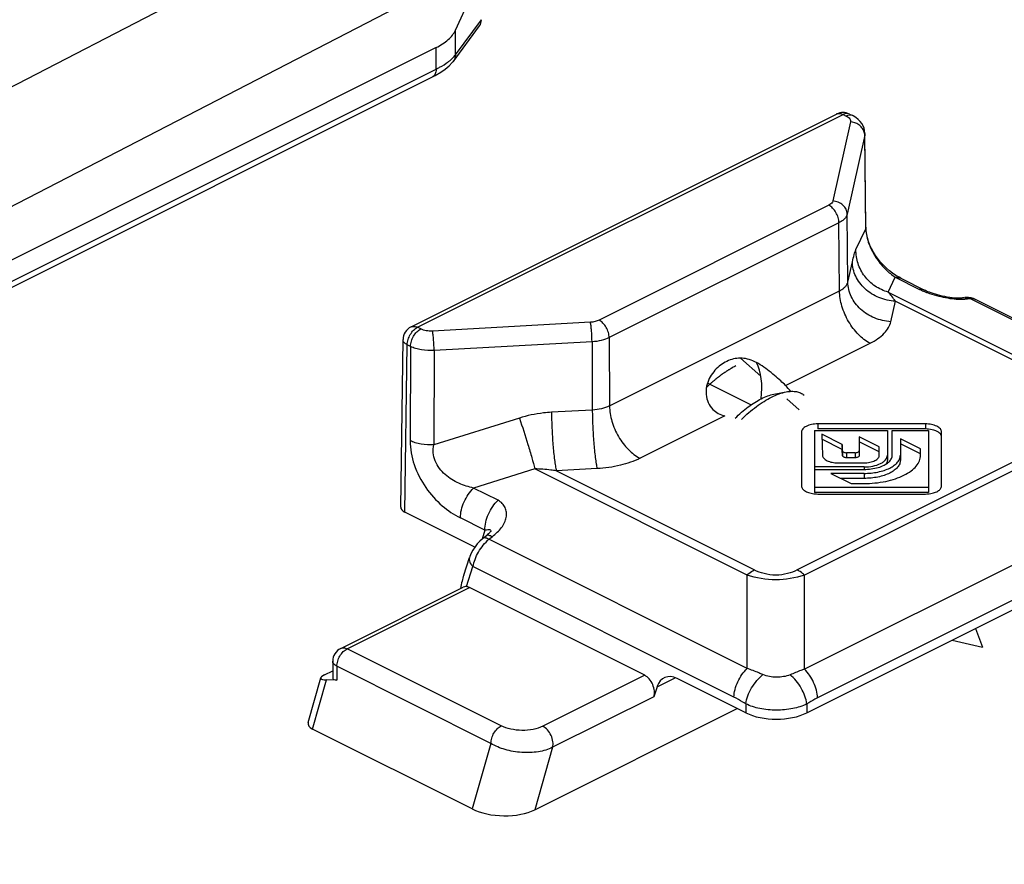
# Model space of a CAD drawing. Units: millimetres. Extents: x -157 to 440, y 0 to 346.
# Drawn here: x 210 to 244, y 145 to 174 of the extents above; entities that cross this region are included whole.
import ezdxf

# ---------------------------------------------------------------- set-up
doc = ezdxf.new("R2010")
doc.units = ezdxf.units.MM
doc.header["$LTSCALE"] = 23.1
doc.layers.get('0').update_dxf_attribs({"linetype": 'CONTINUOUS'})

# ---------------------------------------------------------------- blocks, each defined once
blk = doc.blocks.new('A$C369D569D')
at = {"color": 7, "linetype": 'Continuous'}
for p, q in [((85.608, 78.912), (106.467, 89.696)), ((106.467, 85.539), (85.608, 74.755)), ((105.921, 83.413), (106.821, 85.362)), ((105.836, 82.32), (106.758, 83.566)), ((105.253, 82.81), (51.454, 55.911)), ((105.408, 81.952), (105.569, 82.061)), ((105.569, 82.061), (105.702, 82.172)), ((105.702, 82.172), (105.81, 82.288)), ((105.81, 82.288), (105.837, 82.322)), ((50.51, 54.487), (105.123, 81.794)), ((105.122, 81.793), (105.222, 81.845)), ((105.222, 81.845), (105.408, 81.952)), ((104.379, 73.122), (119.145, 80.505)), ((119.592, 80.505), (119.706, 80.449)), ((119.726, 80.438), (119.706, 80.449)), ((119.819, 80.382), (119.726, 80.438)), ((119.9, 80.318), (119.819, 80.382)), ((119.97, 80.246), (119.9, 80.318)), ((120.025, 80.172), (119.97, 80.246)), ((120.068, 80.094), (120.025, 80.172)), ((120.1, 80.013), (120.068, 80.094)), ((120.12, 79.93), (120.1, 80.013)), ((120.129, 79.845), (120.12, 79.93)), ((120.129, 79.831), (120.129, 79.845)), ((120.163, 76.586), (120.129, 79.831)), ((120.164, 76.542), (120.163, 76.586)), ((120.173, 76.437), (120.164, 76.542)), ((120.191, 76.325), (120.173, 76.437)), ((120.218, 76.208), (120.191, 76.325)), ((120.256, 76.086), (120.218, 76.208)), ((120.303, 75.962), (120.256, 76.086)), ((120.36, 75.838), (120.303, 75.962)), ((120.427, 75.715), (120.36, 75.838)), ((120.502, 75.594), (120.427, 75.715)), ((120.585, 75.477), (120.502, 75.594)), ((120.675, 75.365), (120.585, 75.477)), ((120.772, 75.258), (120.675, 75.365)), ((120.873, 75.159), (120.772, 75.258)), ((120.979, 75.067), (120.873, 75.159)), ((121.088, 74.983), (120.979, 75.067)), ((121.199, 74.908), (121.088, 74.983)), ((121.312, 74.842), (121.199, 74.908)), ((121.378, 74.807), (121.312, 74.842)), ((121.378, 74.807), (122.225, 74.384)), ((122.232, 74.38), (122.224, 74.384)), ((122.268, 74.364), (122.232, 74.38)), ((122.315, 74.344), (122.268, 74.364)), ((122.371, 74.322), (122.315, 74.344)), ((122.433, 74.3), (122.371, 74.322)), ((122.501, 74.277), (122.433, 74.3)), ((122.574, 74.254), (122.501, 74.277)), ((122.651, 74.232), (122.574, 74.254)), ((122.731, 74.211), (122.651, 74.232)), ((122.815, 74.191), (122.731, 74.211)), ((122.9, 74.172), (122.815, 74.191)), ((122.987, 74.155), (122.9, 74.172)), ((123.073, 74.141), (122.987, 74.155)), ((123.156, 74.13), (123.073, 74.141)), ((123.234, 74.123), (123.156, 74.13)), ((123.306, 74.119), (123.234, 74.123)), ((123.37, 74.118), (123.306, 74.119)), ((123.425, 74.119), (123.37, 74.118)), ((123.477, 74.123), (123.425, 74.119)), ((123.514, 74.127), (123.477, 74.123)), ((123.512, 74.127), (123.601, 74.137)), ((123.638, 74.14), (123.601, 74.137)), ((123.728, 74.139), (123.638, 74.14)), ((123.816, 74.126), (123.728, 74.139)), ((123.9, 74.102), (123.816, 74.126)), ((123.961, 74.075), (123.9, 74.102)), ((132.965, 69.573), (123.961, 74.075)), ((104.02, 66.874), (104.102, 72.682)), ((116.173, 70.415), (114.666, 71.169)), ((116.966, 70.787), (117.401, 70.869)), ((122.23, 69.757), (118.491, 69.757)), ((117.931, 69.477), (117.93, 67.607)), ((118.379, 69.533), (120.91, 69.532)), ((118.379, 69.533), (118.38, 67.379)), ((122.23, 69.584), (118.491, 69.583)), ((118.63, 69.407), (118.659, 68.667)), ((119.344, 69.05), (118.63, 69.407)), ((120.91, 69.532), (120.909, 68.499)), ((121.079, 68.672), (121.08, 69.532)), ((121.08, 69.532), (122.34, 69.532)), ((122.34, 69.532), (122.339, 67.379)), ((122.789, 67.608), (122.79, 69.477)), ((119.344, 68.877), (118.637, 69.23)), ((119.353, 68.826), (119.344, 69.05)), ((119.344, 69.05), (119.344, 68.877)), ((119.93, 69.309), (119.929, 68.654)), ((120.629, 68.959), (119.93, 69.309)), ((120.629, 68.786), (119.93, 69.136)), ((121.36, 69.246), (121.359, 68.499)), ((122.059, 68.896), (121.36, 69.246)), ((122.059, 68.723), (121.36, 69.073)), ((119.353, 68.653), (119.344, 68.877)), ((119.789, 68.757), (119.493, 68.757)), ((120.629, 68.672), (120.629, 68.959)), ((122.059, 68.672), (122.059, 68.896)), ((119.189, 68.407), (120.099, 68.407)), ((119.789, 68.584), (119.493, 68.584)), ((120.099, 68.267), (118.38, 68.267)), ((118.38, 68.182), (120.099, 68.182)), ((120.1, 68.042), (118.952, 68.042)), ((118.952, 68.042), (119.652, 67.692)), ((120.1, 67.869), (119.298, 67.869)), ((119.652, 67.692), (120.1, 67.692)), ((118.113, 59.739), (133.635, 67.5)), ((122.339, 67.553), (118.38, 67.552)), ((122.339, 67.379), (118.38, 67.379)), ((118.49, 67.327), (122.229, 67.328)), ((106.593, 65.482), (104.166, 66.696)), ((107.064, 65.945), (107.032, 65.918)), ((107.09, 65.97), (107.064, 65.945)), ((107.111, 65.993), (107.09, 65.97)), ((107.128, 66.012), (107.111, 65.993)), ((107.139, 66.027), (107.128, 66.012)), ((107.145, 66.036), (107.139, 66.027)), ((107.147, 66.039), (107.145, 66.036)), ((107.146, 66.037), (107.147, 66.039)), ((106.766, 65.69), (106.679, 65.595)), ((106.858, 65.775), (106.766, 65.69)), ((106.892, 65.804), (106.858, 65.775)), ((106.892, 65.804), (107.003, 65.894)), ((107.032, 65.918), (107.003, 65.894)), ((106.468, 65.272), (106.419, 65.156)), ((106.529, 65.384), (106.468, 65.272)), ((106.6, 65.492), (106.529, 65.384)), ((106.679, 65.595), (106.6, 65.492)), ((106.209, 64.514), (106.407, 65.121)), ((106.419, 65.156), (106.406, 65.12)), ((101.938, 61.976), (106.191, 64.102)), ((112.49, 61.04), (106.405, 64.083)), ((123.968, 62.667), (124.215, 62.015)), ((123.157, 62.261), (124.215, 62.015)), ((101.662, 61.528), (101.662, 60.93)), ((101.377, 61.058), (101.662, 61.201)), ((100.807, 59.402), (101.25, 60.954)), ((101.808, 60.877), (101.445, 60.879)), ((115.995, 59.739), (113.617, 60.928)), ((112.915, 60.64), (112.804, 60.3)), ((108.675, 56.381), (115.693, 59.89)), ((106.505, 56.405), (100.96, 59.178))]:
    blk.add_line(p, q, dxfattribs=at)
at = {"color": 9, "linetype": 'Continuous'}
for p, q in [((105.921, 82.562), (106.821, 83.776)), ((105.921, 82.562), (105.921, 83.413)), ((105.253, 82.064), (105.253, 82.81)), ((50.64, 54.758), (105.253, 82.064)), ((104.602, 73.108), (119.369, 80.491)), ((119.369, 80.491), (119.482, 80.434)), ((119.626, 80.23), (119.017, 77.49)), ((120.123, 79.773), (119.514, 77.033)), ((120.129, 79.831), (120.123, 79.773)), ((120.157, 76.528), (120.123, 79.773)), ((118.874, 77.341), (110.903, 73.356)), ((119.537, 74.675), (119.514, 77.033)), ((119.227, 76.735), (111.256, 72.75)), ((119.25, 74.376), (119.227, 76.735)), ((120.163, 76.586), (120.157, 76.528)), ((119.819, 75.803), (120.157, 76.528)), ((119.537, 74.675), (119.694, 75.382)), ((120.938, 74.329), (121.179, 74.848)), ((121.179, 74.848), (122.026, 74.424)), ((111.267, 70.385), (119.25, 74.376)), ((120.938, 74.329), (128.303, 70.646)), ((121.027, 73.304), (121.185, 74.012)), ((121.185, 74.012), (128.055, 70.577)), ((123.691, 74.097), (123.779, 74.107)), ((123.779, 74.107), (132.739, 69.627)), ((110.604, 73.284), (105.125, 72.979)), ((104.716, 73.051), (104.602, 73.108)), ((104.166, 66.696), (104.249, 72.502)), ((104.362, 72.445), (104.249, 72.502)), ((104.362, 72.445), (104.35, 69.177)), ((110.659, 72.606), (105.18, 72.302)), ((110.659, 72.606), (110.67, 70.241)), ((111.256, 72.75), (111.267, 70.385)), ((117.375, 71.091), (120.31, 72.558)), ((105.18, 72.302), (105.168, 69.034)), ((115.81, 72.037), (116.515, 71.42)), ((110.67, 70.241), (109.255, 70.163)), ((108.139, 69.962), (105.168, 69.034)), ((115.263, 70.035), (112.328, 68.567)), ((128.055, 69.832), (117.78, 64.695)), ((118.491, 69.757), (118.491, 69.583)), ((122.23, 69.757), (122.23, 69.584)), ((128.303, 69.653), (118.028, 64.515)), ((119.353, 68.826), (119.353, 68.653)), ((119.493, 68.757), (119.493, 68.584)), ((119.789, 68.757), (119.789, 68.584)), ((132.777, 68.625), (118.028, 61.251)), ((108.677, 68.198), (106.551, 67.534)), ((116.042, 64.515), (108.677, 68.198)), ((110.836, 68.208), (109.42, 68.13)), ((116.291, 64.695), (109.42, 68.13)), ((120.099, 68.267), (120.099, 68.182)), ((120.1, 68.042), (120.1, 67.869)), ((107.398, 67.111), (106.551, 67.534)), ((133.235, 67.631), (118.486, 60.256)), ((106.939, 66.078), (106.093, 66.501)), ((106.939, 66.078), (106.848, 65.766)), ((107.082, 65.759), (107.193, 65.848)), ((116.042, 61.279), (107.082, 65.759)), ((106.302, 64.115), (106.529, 64.812)), ((115.584, 60.284), (106.529, 64.812)), ((116.042, 61.279), (116.042, 64.515)), ((118.028, 61.251), (118.028, 64.515)), ((102.162, 61.961), (106.405, 64.083)), ((107.508, 59.289), (102.162, 61.961)), ((101.808, 61.352), (101.808, 60.877)), ((107.154, 58.679), (101.808, 61.352)), ((100.96, 59.178), (101.445, 60.879)), ((112.49, 61.04), (108.954, 59.273)), ((112.915, 60.64), (113.549, 60.957)), ((112.804, 60.3), (109.292, 58.544)), ((115.995, 60.05), (115.995, 59.739)), ((118.113, 60.046), (118.113, 59.739)), ((107.154, 58.679), (106.505, 56.405)), ((109.292, 58.544), (108.675, 56.381))]:
    blk.add_line(p, q, dxfattribs=at)
at = {"color": 2, "linetype": 'Continuous'}
blk.add_line((117.423, 70.624), (117.852, 70.249), dxfattribs=at)
at = {"color": 7, "linetype": 'Continuous'}
for centre, radius, start, end in [((119.369, 80.058), 0.5, 63.4349, 116.5651), ((104.602, 72.675), 0.5, 116.5614, 179.1844), ((122.23, 68.48), 1.103, 84.2192, 90.009), ((120.594, 68.837), 0.542, 310.8637, 313.4916), ((118.49, 68.437), 1.109, 265.4227, 270.0083), ((122.229, 68.437), 1.109, 270.0074, 274.59), ((102.162, 61.528), 0.5, 116.562, 180.0009)]:
    blk.add_arc(centre, radius, start, end, dxfattribs=at)
at = {"color": 9, "linetype": 'Continuous'}
for centre, radius, start, end in [((119.229, 80.338), 0.188, 110.1719, 116.599), ((119.716, 79.765), 0.407, 10.7506, 20.5004), ((119.737, 79.769), 0.386, 0.6395, 10.7551), ((123.361, 77.309), 3.18, 248.4772, 250.4701), ((123.458, 75.754), 1.672, 271.0513, 273.6705), ((123.548, 73.8), 0.329, 87.6263, 95.8928)]:
    blk.add_arc(centre, radius, start, end, dxfattribs=at)
at = {"color": 7, "linetype": 'Continuous'}
for centre, major_axis, ratio, start_param, end_param in [((106.404, 83.927), (0.296, -0.419), 0.701246, 0.227724, 0.782672), ((114.89, 70.169), (0.989, 2.205), 0.605672, -1.102845, -0.452011), ((111.931, 72.757), (5.891, -2.643), 0.226536, 0.419987, 0.505503), ((104.52, 66.873), (0.5, 0), 0.499962, 3.134468, 3.926953), ((106.36, 63.366), (0.104, 1.52), 0.225813, 0.730561, 1.115783), ((106.386, 63.641), (-0.199, 0.459), 0.637469, -0.650229, -0.356949), ((101.799, 61.056), (0.55, 0.119), 0.238236, 8.675752, 10.246549), ((102.162, 61.054), (0.499, 0.131), 0.237144, 3.079263, 3.86466), ((112.471, 60.598), (-0.199, 0.459), 0.637469, -2.517731, -0.650229), ((113.58, 60.043), (-0.399, 0.918), 0.637469, 5.632956, 6.907047), ((117.054, 60.272), (1.5, 0), 0.501371, -2.354825, -0.786768), ((101.313, 59.355), (0.511, -0.015), 0.49917, 3.015801, 3.964167), ((107.566, 56.935), (1.534, -0.046), 0.49917, -2.319019, -0.748222)]:
    blk.add_ellipse(centre, major_axis=major_axis, ratio=ratio, start_param=start_param, end_param=end_param, dxfattribs=at)
for points, knots in [([(105.253, 82.81), (105.403, 82.885), (105.664, 83.048), (105.864, 83.289), (105.921, 83.413)], [0, 0, 0, 0, 0.551035, 1, 1, 1, 1]), ([(117.375, 71.091), (117.322, 71.146), (117.195, 71.264), (116.986, 71.445), (116.752, 71.637), (116.504, 71.814), (116.252, 71.951), (115.998, 72.032), (115.748, 72.048), (115.506, 72.003), (115.276, 71.906), (115.062, 71.76), (114.872, 71.569), (114.719, 71.335), (114.622, 71.065), (114.604, 70.774), (114.677, 70.493), (114.786, 70.332), (114.852, 70.264)], [0, 0, 0, 0, 0.052987, 0.118433, 0.190048, 0.261169, 0.32708, 0.386831, 0.442639, 0.497601, 0.553997, 0.612904, 0.674475, 0.738277, 0.803559, 0.869424, 0.935035, 1, 1, 1, 1]), ([(116.534, 70.633), (116.607, 70.669), (116.747, 70.731), (116.895, 70.773), (116.966, 70.787)], [0, 0, 0, 0, 0.530173, 1, 1, 1, 1]), ([(116.887, 70.686), (116.974, 70.729), (117.141, 70.803), (117.317, 70.853), (117.401, 70.869)], [0, 0, 0, 0, 0.530186, 1, 1, 1, 1]), ([(117.401, 70.869), (117.463, 70.881), (117.58, 70.895), (117.749, 70.885), (117.897, 70.841), (117.981, 70.787), (118.016, 70.756)], [0, 0, 0, 0, 0.289867, 0.547939, 0.780991, 1, 1, 1, 1]), ([(115.626, 69.954), (115.699, 70.026), (115.845, 70.163), (116.073, 70.348), (116.301, 70.506), (116.457, 70.594), (116.534, 70.633)], [0, 0, 0, 0, 0.26881, 0.527863, 0.772858, 1, 1, 1, 1]), ([(115.841, 69.912), (115.925, 69.994), (116.094, 70.15), (116.357, 70.36), (116.62, 70.54), (116.799, 70.642), (116.887, 70.686)], [0, 0, 0, 0, 0.268729, 0.527561, 0.772493, 1, 1, 1, 1]), ([(114.852, 70.264), (114.907, 70.208), (115.035, 70.11), (115.185, 70.053), (115.263, 70.035)], [0, 0, 0, 0, 0.495803, 1, 1, 1, 1]), ([(118.491, 69.757), (118.419, 69.757), (118.283, 69.744), (118.126, 69.695), (118.027, 69.636), (117.973, 69.588), (117.939, 69.535), (117.931, 69.495), (117.931, 69.477)], [0, 0, 0, 0, 0.318407, 0.601517, 0.722093, 0.826846, 0.91775, 1, 1, 1, 1]), ([(122.79, 69.477), (122.79, 69.496), (122.781, 69.535), (122.747, 69.589), (122.694, 69.637), (122.595, 69.696), (122.437, 69.744), (122.301, 69.757), (122.23, 69.757)], [0, 0, 0, 0, 0.082241, 0.173127, 0.277866, 0.398438, 0.68157, 1, 1, 1, 1]), ([(122.747, 69.411), (122.728, 69.434), (122.677, 69.477), (122.543, 69.545), (122.424, 69.57), (122.341, 69.578)], [0, 0, 0, 0, 0.200509, 0.437652, 1, 1, 1, 1]), ([(122.79, 69.304), (122.79, 69.322), (122.781, 69.362), (122.76, 69.395), (122.747, 69.411)], [0, 0, 0, 0, 0.474617, 1, 1, 1, 1]), ([(119.353, 68.826), (119.354, 68.816), (119.365, 68.795), (119.397, 68.774), (119.442, 68.76), (119.475, 68.757), (119.493, 68.757)], [0, 0, 0, 0, 0.171909, 0.397864, 0.681761, 1, 1, 1, 1]), ([(119.789, 68.757), (119.807, 68.757), (119.841, 68.761), (119.886, 68.775), (119.919, 68.796), (119.929, 68.818), (119.929, 68.827)], [0, 0, 0, 0, 0.319586, 0.603837, 0.828848, 1, 1, 1, 1]), ([(118.659, 68.667), (118.66, 68.65), (118.669, 68.613), (118.703, 68.563), (118.754, 68.518), (118.847, 68.464), (118.995, 68.419), (119.122, 68.407), (119.189, 68.407)], [0, 0, 0, 0, 0.082341, 0.173802, 0.279136, 0.400051, 0.68287, 1, 1, 1, 1]), ([(119.493, 68.584), (119.475, 68.584), (119.441, 68.588), (119.39, 68.602), (119.354, 68.631), (119.353, 68.653)], [0, 0, 0, 0, 0.322267, 0.610535, 1, 1, 1, 1]), ([(119.929, 68.654), (119.929, 68.645), (119.919, 68.623), (119.886, 68.601), (119.841, 68.587), (119.807, 68.584), (119.789, 68.584)], [0, 0, 0, 0, 0.171038, 0.396052, 0.680772, 1, 1, 1, 1]), ([(120.099, 68.407), (120.167, 68.407), (120.296, 68.42), (120.445, 68.466), (120.539, 68.521), (120.589, 68.567), (120.621, 68.618), (120.629, 68.655), (120.629, 68.672)], [0, 0, 0, 0, 0.318408, 0.601519, 0.722094, 0.826846, 0.91775, 1, 1, 1, 1]), ([(120.099, 68.267), (120.203, 68.267), (120.4, 68.286), (120.627, 68.356), (120.771, 68.441), (120.848, 68.511), (120.897, 68.589), (120.909, 68.645), (120.909, 68.672)], [0, 0, 0, 0, 0.31839, 0.601533, 0.722095, 0.826844, 0.917713, 1, 1, 1, 1]), ([(120.099, 68.182), (120.264, 68.182), (120.504, 68.211), (120.785, 68.315), (120.901, 68.387), (120.948, 68.427)], [0, 0, 0, 0, 0.550737, 0.792911, 1, 1, 1, 1]), ([(120.1, 67.692), (120.351, 67.692), (120.721, 67.727), (121.181, 67.848), (121.478, 67.967), (121.724, 68.113), (121.911, 68.282), (122.03, 68.47), (122.059, 68.607), (122.059, 68.672)], [0, 0, 0, 0, 0.318189, 0.466235, 0.60176, 0.722251, 0.826951, 0.917743, 1, 1, 1, 1]), ([(120.1, 68.042), (120.261, 68.042), (120.499, 68.065), (120.795, 68.142), (120.986, 68.219), (121.144, 68.313), (121.264, 68.421), (121.341, 68.542), (121.359, 68.631), (121.359, 68.672)], [0, 0, 0, 0, 0.318189, 0.466235, 0.60176, 0.722251, 0.826951, 0.917743, 1, 1, 1, 1]), ([(121.359, 68.499), (121.359, 68.457), (121.341, 68.369), (121.264, 68.248), (121.144, 68.14), (120.986, 68.046), (120.795, 67.969), (120.499, 67.891), (120.261, 67.869), (120.1, 67.869)], [0, 0, 0, 0, 0.08224, 0.173055, 0.277744, 0.398236, 0.533768, 0.681795, 1, 1, 1, 1]), ([(120.909, 68.499), (120.909, 68.476), (120.901, 68.429), (120.878, 68.387), (120.864, 68.366)], [0, 0, 0, 0, 0.480927, 1, 1, 1, 1]), ([(120.966, 68.444), (121, 68.476), (121.056, 68.545), (121.079, 68.632), (121.079, 68.672)], [0, 0, 0, 0, 0.534819, 1, 1, 1, 1]), ([(117.93, 67.607), (117.93, 67.591), (117.936, 67.556), (117.964, 67.507), (118.007, 67.462), (118.089, 67.406), (118.222, 67.355), (118.339, 67.336), (118.401, 67.331)], [0, 0, 0, 0, 0.084795, 0.176989, 0.281352, 0.40018, 0.679312, 1, 1, 1, 1]), ([(122.317, 67.331), (122.38, 67.336), (122.497, 67.356), (122.63, 67.407), (122.711, 67.463), (122.755, 67.507), (122.782, 67.556), (122.789, 67.591), (122.789, 67.608)], [0, 0, 0, 0, 0.320656, 0.599771, 0.718606, 0.822984, 0.915197, 1, 1, 1, 1]), ([(106.302, 64.115), (106.291, 64.116), (106.254, 64.119), (106.215, 64.114), (106.191, 64.102)], [0, 0, 0, 0, 0.286003, 1, 1, 1, 1])]:
    blk.add_open_spline(points, degree=3, knots=knots, dxfattribs=at)
at = {"color": 9, "linetype": 'Continuous'}
for points, knots in [([(105.67, 82.314), (105.68, 82.321), (105.715, 82.348), (105.749, 82.376), (105.774, 82.398)], [0, 0, 0, 0, 0.261278, 1, 1, 1, 1]), ([(105.774, 82.398), (105.782, 82.405), (105.811, 82.431), (105.838, 82.459), (105.858, 82.481)], [0, 0, 0, 0, 0.262824, 1, 1, 1, 1]), ([(105.921, 82.562), (105.92, 82.54), (105.91, 82.455), (105.875, 82.373), (105.837, 82.322)], [0, 0, 0, 0, 0.252816, 1, 1, 1, 1]), ([(105.858, 82.481), (105.864, 82.487), (105.886, 82.513), (105.907, 82.541), (105.921, 82.562)], [0, 0, 0, 0, 0.264281, 1, 1, 1, 1]), ([(105.253, 82.064), (105.253, 82.034), (105.248, 81.976), (105.223, 81.897), (105.182, 81.833), (105.144, 81.804), (105.123, 81.794)], [0, 0, 0, 0, 0.289152, 0.549532, 0.782716, 1, 1, 1, 1]), ([(105.253, 82.064), (105.293, 82.084), (105.437, 82.159), (105.576, 82.244), (105.67, 82.314)], [0, 0, 0, 0, 0.27475, 1, 1, 1, 1]), ([(119.165, 80.514), (119.195, 80.525), (119.268, 80.531), (119.335, 80.508), (119.369, 80.491)], [0, 0, 0, 0, 0.465394, 1, 1, 1, 1]), ([(119.592, 80.505), (119.561, 80.521), (119.481, 80.535), (119.406, 80.51), (119.369, 80.491)], [0, 0, 0, 0, 0.46366, 1, 1, 1, 1]), ([(119.537, 80.457), (119.533, 80.455), (119.514, 80.449), (119.496, 80.441), (119.482, 80.434)], [0, 0, 0, 0, 0.243154, 1, 1, 1, 1]), ([(119.482, 80.434), (119.507, 80.422), (119.551, 80.396), (119.602, 80.345), (119.63, 80.288), (119.63, 80.248), (119.626, 80.23)], [0, 0, 0, 0, 0.306991, 0.567895, 0.791443, 1, 1, 1, 1]), ([(119.706, 80.449), (119.682, 80.461), (119.624, 80.475), (119.566, 80.465), (119.537, 80.457)], [0, 0, 0, 0, 0.475541, 1, 1, 1, 1]), ([(120.097, 79.907), (120.081, 79.952), (120.031, 80.038), (119.882, 80.173), (119.728, 80.224), (119.626, 80.23)], [0, 0, 0, 0, 0.238222, 0.487454, 1, 1, 1, 1]), ([(119.017, 77.49), (119.014, 77.476), (118.998, 77.438), (118.949, 77.384), (118.901, 77.355), (118.874, 77.341)], [0, 0, 0, 0, 0.208682, 0.567746, 1, 1, 1, 1]), ([(119.227, 76.735), (119.227, 76.795), (119.205, 76.92), (119.13, 77.093), (119.019, 77.241), (118.924, 77.316), (118.874, 77.341)], [0, 0, 0, 0, 0.24729, 0.512232, 0.770488, 1, 1, 1, 1]), ([(119.514, 77.033), (119.513, 77.09), (119.484, 77.209), (119.372, 77.356), (119.209, 77.458), (119.082, 77.487), (119.017, 77.49)], [0, 0, 0, 0, 0.232537, 0.478239, 0.736512, 1, 1, 1, 1]), ([(119.514, 77.033), (119.5, 76.973), (119.443, 76.884), (119.334, 76.794), (119.265, 76.754), (119.227, 76.735)], [0, 0, 0, 0, 0.437705, 0.702219, 1, 1, 1, 1]), ([(120.157, 76.528), (120.164, 76.349), (120.251, 75.978), (120.508, 75.499), (120.831, 75.117), (121.066, 74.924), (121.179, 74.848)], [0, 0, 0, 0, 0.264941, 0.552565, 0.79758, 1, 1, 1, 1]), ([(119.694, 75.382), (119.712, 75.466), (119.747, 75.608), (119.793, 75.747), (119.819, 75.803)], [0, 0, 0, 0, 0.58191, 1, 1, 1, 1]), ([(120.938, 74.329), (120.777, 74.373), (120.468, 74.516), (120.1, 74.864), (119.865, 75.308), (119.815, 75.64), (119.819, 75.803)], [0, 0, 0, 0, 0.252548, 0.50416, 0.753447, 1, 1, 1, 1]), ([(121.185, 74.012), (120.991, 74.023), (120.608, 74.11), (120.12, 74.414), (119.834, 74.789), (119.716, 75.125), (119.695, 75.297), (119.694, 75.382)], [0, 0, 0, 0, 0.263118, 0.521058, 0.766435, 0.884591, 1, 1, 1, 1]), ([(121.179, 74.848), (121.214, 74.849), (121.283, 74.844), (121.348, 74.822), (121.378, 74.807)], [0, 0, 0, 0, 0.510033, 1, 1, 1, 1]), ([(119.25, 74.376), (119.287, 74.395), (119.357, 74.435), (119.444, 74.507), (119.506, 74.586), (119.53, 74.645), (119.537, 74.675)], [0, 0, 0, 0, 0.295505, 0.558193, 0.790525, 1, 1, 1, 1]), ([(121.027, 73.304), (120.834, 73.315), (120.451, 73.402), (119.962, 73.707), (119.677, 74.082), (119.559, 74.417), (119.537, 74.589), (119.537, 74.675)], [0, 0, 0, 0, 0.263118, 0.521058, 0.766435, 0.884591, 1, 1, 1, 1]), ([(120.31, 72.558), (120.16, 72.633), (119.874, 72.857), (119.542, 73.301), (119.315, 73.821), (119.251, 74.196), (119.25, 74.376)], [0, 0, 0, 0, 0.229502, 0.487766, 0.752721, 1, 1, 1, 1]), ([(121.185, 74.012), (121.145, 74.071), (121.068, 74.18), (120.981, 74.283), (120.938, 74.329)], [0, 0, 0, 0, 0.529649, 1, 1, 1, 1]), ([(122.224, 74.384), (122.195, 74.399), (122.129, 74.421), (122.06, 74.426), (122.026, 74.424)], [0, 0, 0, 0, 0.489967, 1, 1, 1, 1]), ([(122.026, 74.424), (122.038, 74.418), (122.094, 74.391), (122.15, 74.368), (122.194, 74.35)], [0, 0, 0, 0, 0.23546, 1, 1, 1, 1]), ([(122.297, 74.312), (122.4, 74.275), (122.609, 74.211), (122.921, 74.137), (123.215, 74.091), (123.402, 74.081), (123.488, 74.082)], [0, 0, 0, 0, 0.268163, 0.538146, 0.788704, 1, 1, 1, 1]), ([(123.691, 74.097), (123.681, 74.102), (123.639, 74.118), (123.595, 74.127), (123.562, 74.128)], [0, 0, 0, 0, 0.254287, 1, 1, 1, 1]), ([(123.565, 74.085), (123.576, 74.086), (123.618, 74.089), (123.66, 74.094), (123.691, 74.097)], [0, 0, 0, 0, 0.258848, 1, 1, 1, 1]), ([(123.601, 74.137), (123.616, 74.138), (123.677, 74.141), (123.738, 74.126), (123.779, 74.107)], [0, 0, 0, 0, 0.247356, 1, 1, 1, 1]), ([(123.779, 74.107), (123.812, 74.109), (123.874, 74.107), (123.934, 74.088), (123.961, 74.075)], [0, 0, 0, 0, 0.520544, 1, 1, 1, 1]), ([(104.379, 73.122), (104.411, 73.138), (104.49, 73.151), (104.565, 73.126), (104.602, 73.108)], [0, 0, 0, 0, 0.463662, 1, 1, 1, 1]), ([(110.903, 73.356), (110.859, 73.334), (110.761, 73.301), (110.659, 73.287), (110.604, 73.284)], [0, 0, 0, 0, 0.4711, 1, 1, 1, 1]), ([(110.659, 72.606), (110.659, 72.732), (110.651, 72.916), (110.628, 73.142), (110.614, 73.242), (110.604, 73.284)], [0, 0, 0, 0, 0.554763, 0.810596, 1, 1, 1, 1]), ([(111.256, 72.75), (111.256, 72.81), (111.234, 72.935), (111.159, 73.108), (111.048, 73.256), (110.953, 73.331), (110.903, 73.356)], [0, 0, 0, 0, 0.24729, 0.512232, 0.770488, 1, 1, 1, 1]), ([(120.31, 72.558), (120.405, 72.605), (120.577, 72.706), (120.795, 72.886), (120.951, 73.084), (121.011, 73.232), (121.027, 73.304)], [0, 0, 0, 0, 0.296271, 0.559363, 0.791509, 1, 1, 1, 1]), ([(104.249, 72.502), (104.249, 72.562), (104.271, 72.687), (104.346, 72.86), (104.457, 73.008), (104.552, 73.083), (104.602, 73.108)], [0, 0, 0, 0, 0.247271, 0.512219, 0.770482, 1, 1, 1, 1]), ([(104.362, 72.445), (104.363, 72.505), (104.384, 72.63), (104.46, 72.803), (104.57, 72.952), (104.666, 73.026), (104.716, 73.051)], [0, 0, 0, 0, 0.24729, 0.512232, 0.770488, 1, 1, 1, 1]), ([(105.125, 72.979), (105.051, 72.975), (104.911, 72.983), (104.775, 73.022), (104.716, 73.051)], [0, 0, 0, 0, 0.528634, 1, 1, 1, 1]), ([(105.18, 72.302), (105.18, 72.428), (105.171, 72.612), (105.149, 72.837), (105.134, 72.937), (105.125, 72.979)], [0, 0, 0, 0, 0.554763, 0.810596, 1, 1, 1, 1]), ([(104.249, 72.502), (104.227, 72.513), (104.187, 72.537), (104.139, 72.581), (104.109, 72.63), (104.102, 72.665), (104.102, 72.682)], [0, 0, 0, 0, 0.302772, 0.56622, 0.793941, 1, 1, 1, 1]), ([(105.18, 72.302), (105.033, 72.294), (104.814, 72.305), (104.542, 72.369), (104.419, 72.417), (104.362, 72.445)], [0, 0, 0, 0, 0.528098, 0.775397, 1, 1, 1, 1]), ([(111.256, 72.75), (111.169, 72.706), (110.973, 72.641), (110.768, 72.612), (110.659, 72.606)], [0, 0, 0, 0, 0.471012, 1, 1, 1, 1]), ([(111.267, 70.385), (111.18, 70.341), (110.984, 70.275), (110.779, 70.247), (110.67, 70.241)], [0, 0, 0, 0, 0.471536, 1, 1, 1, 1]), ([(111.267, 70.385), (111.268, 70.204), (111.332, 69.83), (111.559, 69.31), (111.891, 68.866), (112.178, 68.642), (112.328, 68.567)], [0, 0, 0, 0, 0.247279, 0.512234, 0.770498, 1, 1, 1, 1]), ([(109.255, 70.163), (109.16, 70.158), (108.783, 70.125), (108.41, 70.047), (108.139, 69.962)], [0, 0, 0, 0, 0.249748, 1, 1, 1, 1]), ([(109.255, 70.163), (109.255, 69.979), (109.265, 69.601), (109.299, 69.05), (109.342, 68.613), (109.385, 68.313), (109.408, 68.186), (109.42, 68.13)], [0, 0, 0, 0, 0.270479, 0.554793, 0.810586, 0.91564, 1, 1, 1, 1]), ([(110.67, 70.241), (110.671, 70.057), (110.68, 69.68), (110.714, 69.129), (110.758, 68.691), (110.8, 68.391), (110.824, 68.264), (110.836, 68.208)], [0, 0, 0, 0, 0.270479, 0.554793, 0.810586, 0.91564, 1, 1, 1, 1]), ([(108.139, 69.962), (108.243, 69.656), (108.39, 69.197), (108.566, 68.608), (108.643, 68.327), (108.677, 68.198)], [0, 0, 0, 0, 0.525721, 0.783796, 1, 1, 1, 1]), ([(104.35, 69.177), (104.349, 68.897), (104.455, 68.315), (104.854, 67.54), (105.418, 66.916), (105.867, 66.614), (106.093, 66.501)], [0, 0, 0, 0, 0.251867, 0.519859, 0.773335, 1, 1, 1, 1]), ([(105.168, 69.034), (105.021, 69.026), (104.802, 69.038), (104.53, 69.102), (104.406, 69.149), (104.35, 69.177)], [0, 0, 0, 0, 0.528197, 0.775544, 1, 1, 1, 1]), ([(106.551, 67.534), (106.377, 67.571), (106.026, 67.682), (105.622, 67.927), (105.355, 68.21), (105.206, 68.469), (105.138, 68.753), (105.15, 68.944), (105.168, 69.034)], [0, 0, 0, 0, 0.236399, 0.486422, 0.617581, 0.750089, 0.878816, 1, 1, 1, 1]), ([(112.328, 68.567), (112.111, 68.459), (111.619, 68.294), (111.107, 68.223), (110.836, 68.208)], [0, 0, 0, 0, 0.471272, 1, 1, 1, 1]), ([(109.42, 68.13), (109.358, 68.14), (109.112, 68.177), (108.863, 68.196), (108.677, 68.198)], [0, 0, 0, 0, 0.252536, 1, 1, 1, 1]), ([(106.093, 66.501), (106.093, 66.593), (106.119, 66.783), (106.213, 67.059), (106.356, 67.316), (106.482, 67.468), (106.551, 67.534)], [0, 0, 0, 0, 0.238004, 0.493182, 0.751947, 1, 1, 1, 1]), ([(106.939, 66.078), (106.94, 66.17), (106.965, 66.36), (107.059, 66.635), (107.203, 66.893), (107.329, 67.044), (107.398, 67.111)], [0, 0, 0, 0, 0.238003, 0.493182, 0.751947, 1, 1, 1, 1]), ([(107.193, 65.848), (107.254, 65.897), (107.371, 65.993), (107.523, 66.154), (107.632, 66.33), (107.692, 66.513), (107.698, 66.693), (107.65, 66.862), (107.551, 67.01), (107.453, 67.083), (107.398, 67.111)], [0, 0, 0, 0, 0.149632, 0.292742, 0.425504, 0.547279, 0.660555, 0.769897, 0.880796, 1, 1, 1, 1]), ([(106.939, 66.078), (106.948, 66.079), (106.982, 66.083), (107.015, 66.091), (107.039, 66.096)], [0, 0, 0, 0, 0.275503, 1, 1, 1, 1]), ([(107.039, 66.096), (107.053, 66.098), (107.08, 66.102), (107.112, 66.098), (107.132, 66.085), (107.145, 66.065), (107.145, 66.045), (107.143, 66.032)], [0, 0, 0, 0, 0.291613, 0.527825, 0.631805, 0.7372, 1, 1, 1, 1]), ([(106.529, 64.812), (106.544, 64.897), (106.595, 65.071), (106.717, 65.321), (106.88, 65.557), (107.012, 65.696), (107.082, 65.759)], [0, 0, 0, 0, 0.232207, 0.485831, 0.746938, 1, 1, 1, 1]), ([(106.892, 65.804), (106.901, 65.811), (106.927, 65.82), (106.973, 65.814), (107.026, 65.793), (107.063, 65.771), (107.082, 65.759)], [0, 0, 0, 0, 0.168513, 0.381531, 0.65859, 1, 1, 1, 1]), ([(107.003, 65.894), (107.012, 65.901), (107.038, 65.91), (107.084, 65.904), (107.137, 65.883), (107.174, 65.861), (107.193, 65.848)], [0, 0, 0, 0, 0.168474, 0.381407, 0.658469, 1, 1, 1, 1]), ([(106.406, 65.12), (106.399, 65.096), (106.393, 65.043), (106.413, 64.961), (106.46, 64.882), (106.504, 64.834), (106.529, 64.812)], [0, 0, 0, 0, 0.215692, 0.448593, 0.709438, 1, 1, 1, 1]), ([(116.042, 64.515), (116.062, 64.534), (116.138, 64.602), (116.223, 64.661), (116.291, 64.695)], [0, 0, 0, 0, 0.264053, 1, 1, 1, 1]), ([(117.78, 64.695), (117.673, 64.641), (117.431, 64.547), (117.035, 64.493), (116.64, 64.547), (116.398, 64.641), (116.291, 64.695)], [0, 0, 0, 0, 0.233611, 0.499948, 0.766318, 1, 1, 1, 1]), ([(118.028, 64.515), (118.009, 64.534), (117.933, 64.602), (117.848, 64.661), (117.78, 64.695)], [0, 0, 0, 0, 0.264052, 1, 1, 1, 1]), ([(118.028, 64.515), (117.71, 64.41), (117.035, 64.298), (116.361, 64.41), (116.042, 64.515)], [0, 0, 0, 0, 0.49996, 1, 1, 1, 1]), ([(101.808, 61.352), (101.808, 61.412), (101.829, 61.538), (101.905, 61.712), (102.016, 61.861), (102.112, 61.936), (102.162, 61.961)], [0, 0, 0, 0, 0.246804, 0.51177, 0.77029, 1, 1, 1, 1]), ([(101.938, 61.976), (101.97, 61.992), (102.05, 62.005), (102.125, 61.98), (102.162, 61.961)], [0, 0, 0, 0, 0.463664, 1, 1, 1, 1]), ([(101.808, 61.352), (101.787, 61.363), (101.748, 61.386), (101.7, 61.429), (101.669, 61.477), (101.662, 61.512), (101.662, 61.528)], [0, 0, 0, 0, 0.302291, 0.565549, 0.793458, 1, 1, 1, 1]), ([(115.584, 60.284), (115.588, 60.373), (115.617, 60.557), (115.713, 60.823), (115.854, 61.07), (115.976, 61.215), (116.042, 61.279)], [0, 0, 0, 0, 0.240055, 0.495347, 0.753078, 1, 1, 1, 1]), ([(116.589, 61.063), (116.544, 61.083), (116.365, 61.163), (116.181, 61.233), (116.042, 61.279)], [0, 0, 0, 0, 0.254031, 1, 1, 1, 1]), ([(118.028, 61.251), (117.987, 61.237), (117.819, 61.179), (117.653, 61.112), (117.531, 61.057)], [0, 0, 0, 0, 0.246321, 1, 1, 1, 1]), ([(118.486, 60.256), (118.483, 60.346), (118.453, 60.53), (118.358, 60.795), (118.217, 61.042), (118.095, 61.187), (118.028, 61.251)], [0, 0, 0, 0, 0.240055, 0.495347, 0.753078, 1, 1, 1, 1]), ([(115.995, 60.05), (116.007, 60.144), (116.058, 60.336), (116.189, 60.609), (116.366, 60.859), (116.512, 61.002), (116.589, 61.063)], [0, 0, 0, 0, 0.236486, 0.493117, 0.753368, 1, 1, 1, 1]), ([(117.531, 61.057), (117.46, 61.026), (117.303, 60.986), (117.06, 60.97), (116.817, 60.989), (116.66, 61.03), (116.589, 61.063)], [0, 0, 0, 0, 0.241187, 0.499625, 0.758223, 1, 1, 1, 1]), ([(118.113, 60.046), (118.101, 60.14), (118.053, 60.331), (117.925, 60.603), (117.751, 60.853), (117.607, 60.996), (117.531, 61.057)], [0, 0, 0, 0, 0.236786, 0.493267, 0.753287, 1, 1, 1, 1]), ([(115.995, 60.05), (115.961, 60.072), (115.827, 60.155), (115.689, 60.232), (115.584, 60.284)], [0, 0, 0, 0, 0.254452, 1, 1, 1, 1]), ([(118.486, 60.256), (118.455, 60.241), (118.328, 60.175), (118.204, 60.103), (118.113, 60.046)], [0, 0, 0, 0, 0.245912, 1, 1, 1, 1]), ([(118.113, 60.046), (117.96, 59.97), (117.609, 59.864), (117.054, 59.815), (116.499, 59.866), (116.147, 59.974), (115.995, 60.05)], [0, 0, 0, 0, 0.235166, 0.49989, 0.764632, 1, 1, 1, 1]), ([(107.154, 58.679), (107.154, 58.739), (107.175, 58.865), (107.25, 59.039), (107.361, 59.188), (107.457, 59.264), (107.508, 59.289)], [0, 0, 0, 0, 0.246823, 0.511783, 0.770296, 1, 1, 1, 1]), ([(108.954, 59.273), (108.849, 59.22), (108.607, 59.148), (108.227, 59.119), (107.849, 59.16), (107.611, 59.237), (107.508, 59.289)], [0, 0, 0, 0, 0.23659, 0.502276, 0.765751, 1, 1, 1, 1]), ([(109.292, 58.544), (109.31, 58.606), (109.312, 58.751), (109.247, 58.96), (109.128, 59.147), (109.015, 59.242), (108.954, 59.273)], [0, 0, 0, 0, 0.228808, 0.493526, 0.761942, 1, 1, 1, 1]), ([(109.292, 58.544), (109.138, 58.467), (108.78, 58.365), (108.216, 58.344), (107.654, 58.441), (107.305, 58.586), (107.154, 58.679)], [0, 0, 0, 0, 0.233035, 0.49526, 0.759647, 1, 1, 1, 1])]:
    blk.add_open_spline(points, degree=3, knots=knots, dxfattribs=at)
at = {"color": 2, "linetype": 'Continuous'}
blk.add_open_spline([(115.648, 71.77), (115.628, 71.759), (115.587, 71.737), (115.542, 71.713), (115.511, 71.696), (115.498, 71.689), (115.488, 71.684), (115.478, 71.678), (115.459, 71.666), (115.432, 71.649), (115.4, 71.63), (115.368, 71.61), (115.341, 71.593), (115.319, 71.58), (115.298, 71.565), (115.26, 71.539), (115.217, 71.509), (115.179, 71.483), (115.157, 71.467), (115.141, 71.456), (115.125, 71.444), (115.104, 71.428), (115.068, 71.4), (115.031, 71.372), (115, 71.348), (114.987, 71.338), (114.976, 71.33), (114.966, 71.321), (114.947, 71.305), (114.92, 71.282), (114.888, 71.255), (114.856, 71.228), (114.829, 71.205), (114.807, 71.187), (114.786, 71.168), (114.748, 71.133), (114.695, 71.084), (114.652, 71.044), (114.631, 71.024)], degree=3, knots=[0, 0, 0, 0, 0.0625, 0.125, 0.140625, 0.15625, 0.164062, 0.171875, 0.1875, 0.21875, 0.25, 0.28125, 0.3125, 0.328125, 0.34375, 0.375, 0.4375, 0.46875, 0.484375, 0.5, 0.515625, 0.53125, 0.5625, 0.625, 0.640625, 0.65625, 0.664062, 0.671875, 0.6875, 0.71875, 0.75, 0.78125, 0.8125, 0.828125, 0.84375, 0.875, 0.9375, 1, 1, 1, 1], dxfattribs=at)
at = {"color": 9, "linetype": 'Continuous'}
blk.add_open_spline([(107.143, 66.032), (107.142, 66.027), (107.141, 66.022), (107.139, 66.018)], degree=3, dxfattribs=at)

msp = doc.modelspace()

# ---------------------------------------------------------------- block references
msp.add_blockref('A$C369D569D', (118.714, 90.695))

doc.saveas('drawing.dxf')
